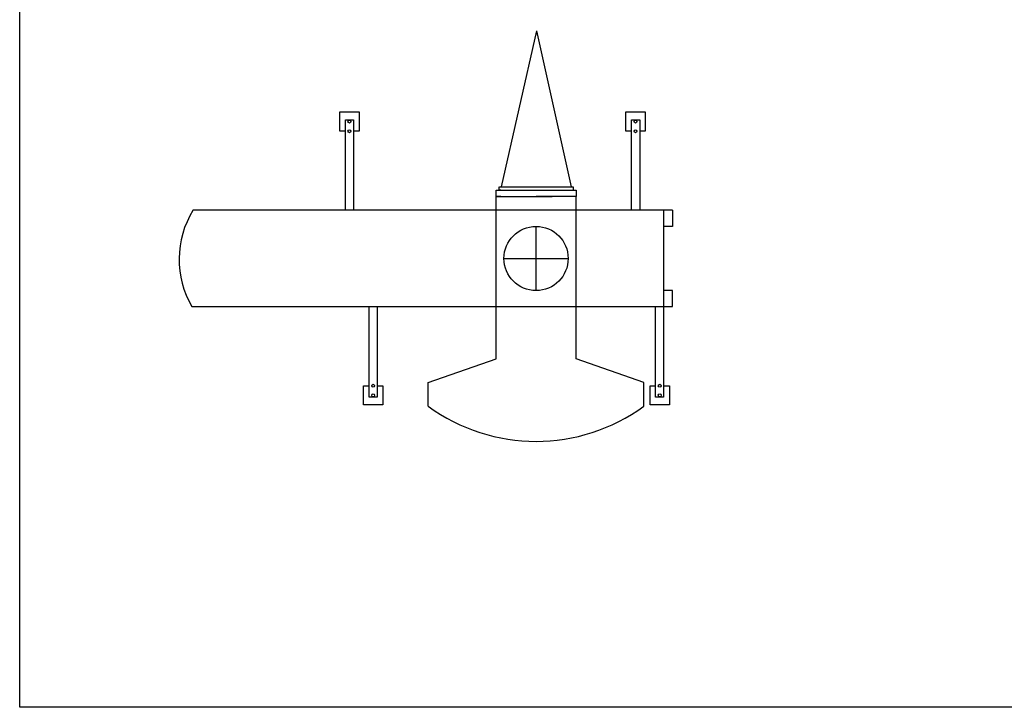
# Model space of a CAD drawing. Units: millimetres. Extents: x 0 to 1138711, y 0 to 296083.
# Drawn here: x 0 to 30684, y 0 to 21429 of the extents above; entities that cross this region are included whole.
import ezdxf

# ---------------------------------------------------------------- set-up
doc = ezdxf.new("R2010")
doc.units = ezdxf.units.MM
doc.layers.add('Dimension', color=7, linetype='Continuous', lineweight=18)
doc.layers.add('Слой1', color=7, linetype='Continuous')

msp = doc.modelspace()

# ---------------------------------------------------------------- linework, layer by layer
at = {"lineweight": 30}
for p, q in [((16105, 21086), (15009, 16219)), ((16105, 21086), (17188, 16219)), ((9976, 17953), (9976, 18553)), ((9976, 18553), (10576, 18553)), ((10576, 18553), (10576, 17953)), ((18892, 17953), (18892, 18553)), ((18892, 18553), (19492, 18553)), ((19492, 18553), (19492, 17953)), ((10155, 15488), (10155, 18313)), ((10155, 18313), (10405, 18313)), ((10405, 18313), (10405, 15488)), ((19071, 15488), (19071, 18313)), ((19071, 18313), (19321, 18313)), ((19321, 18313), (19321, 15488)), ((10155, 17953), (9976, 17953)), ((10576, 17953), (10405, 17953)), ((19071, 17953), (18892, 17953)), ((19492, 17953), (19321, 17953)), ((14847, 16019), (14847, 16119)), ((14847, 16119), (17338, 16119)), ((14847, 15919), (14847, 16019)), ((14937, 16119), (14937, 16219)), ((14997, 16119), (14937, 16119)), ((14949, 16219), (17248, 16219)), ((17188, 16219), (17248, 16219)), ((17188, 16119), (17338, 16119)), ((17248, 16219), (17248, 16119)), ((17338, 16119), (17338, 15919)), ((14997, 15919), (14847, 15919)), ((15592, 15919), (16592, 15919)), ((17338, 15919), (17188, 15919)), ((20339, 15488), (5400, 15488)), ((20068, 15488), (20068, 9663)), ((20339, 15488), (20339, 14988)), ((20339, 14988), (20068, 14988)), ((20339, 12988), (20068, 12988)), ((20339, 12488), (20339, 12988)), ((5369, 12488), (20339, 12488)), ((10886, 9663), (10886, 12488)), ((11136, 12488), (11136, 9663)), ((19818, 9663), (19818, 12488)), ((10715, 9423), (10715, 10023)), ((10715, 10023), (10886, 10023)), ((11136, 10023), (11315, 10023)), ((11315, 10023), (11315, 9423)), ((19647, 9423), (19647, 10023)), ((19647, 10023), (19818, 10023)), ((20068, 10023), (20247, 10023)), ((20247, 10023), (20247, 9423)), ((11136, 9663), (10886, 9663)), ((20068, 9663), (19818, 9663)), ((11315, 9423), (10715, 9423)), ((20247, 9423), (19647, 9423))]:
    msp.add_line(p, q, dxfattribs=at)
for p, q in [((16092, 12988), (16092, 14988)), ((15092, 13988), (17092, 13988))]:
    msp.add_line(p, q)
msp.add_lwpolyline([(0, 69449), (119194, 69449), (119194, 0), (0, 0)], close=True)
for centre, radius in [((10276, 18253), 45), ((19192, 18253), 45), ((10276, 17953), 45), ((19192, 17953), 45), ((16092, 13988), 1000), ((16092, 13988), 1000), ((11015, 10023), 45), ((19947, 10023), 45), ((11015, 9723), 45), ((19947, 9723), 45)]:
    msp.add_circle(centre, radius, dxfattribs=at)
msp.add_arc((7884, 13961), 2916, 148.4311, 210.3581, dxfattribs=at)
at = {"layer": 'Dimension'}
msp.add_line((15592, 15919), (16592, 15919), dxfattribs=at)
at = {"layer": 'Слой1', "lineweight": 30}
for p, q in [((14847, 10864), (14847, 15919)), ((14847, 15919), (16092, 15919)), ((17338, 15919), (16092, 15919)), ((17338, 10864), (17338, 15919)), ((12732, 10126), (14847, 10864)), ((19453, 10126), (17338, 10864)), ((12732, 9384), (12732, 10126)), ((19453, 9384), (19453, 10126))]:
    msp.add_line(p, q, dxfattribs=at)
msp.add_arc((16092, 13988), 5700, 233.874, 306.126, dxfattribs=at)

doc.saveas('drawing.dxf')
